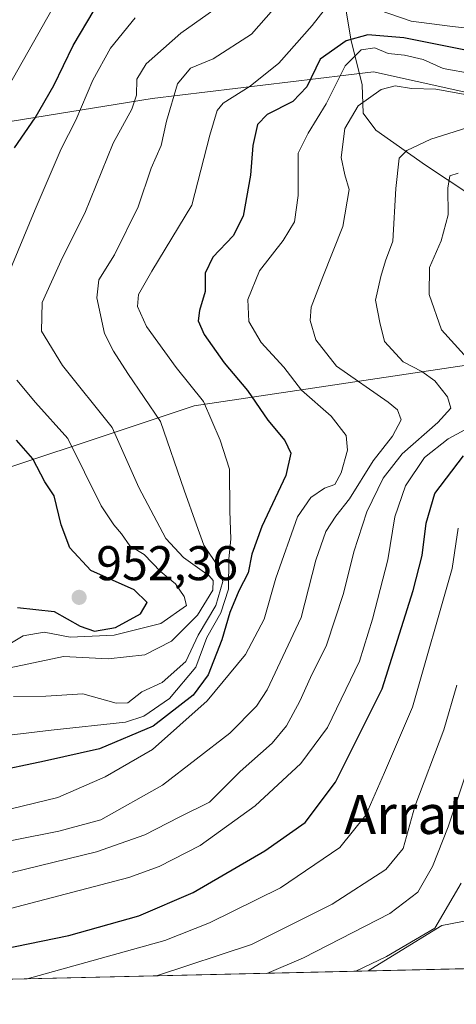
# Model space of a CAD drawing. Units: metres. Extents: x 658404 to 661885, y 4739506 to 4741899.
# Drawn here: x 658680 to 658770, y 4739506 to 4739709 of the extents above; entities that cross this region are included whole.
import ezdxf
from ezdxf.enums import TextEntityAlignment as Align

# ---------------------------------------------------------------- set-up
doc = ezdxf.new("R2010")
doc.units = ezdxf.units.M
doc.header["$MEASUREMENT"] = 0
for name, color, linetype, lineweight in [('Arbolado forestal CxS', 92, 'Continuous', 0), ('Comarca CxS', 21, 'Continuous', 0), ('Comunidad Autónoma CxS', 142, 'Continuous', 0), ('Corriente natural lineal', 142, 'Continuous', 13), ('Curva de nivel maestra', 30, 'Continuous', 30), ('Curva de nivel normal', 30, 'Continuous', 0), ('Entidad de ámbito territorial CxS', 92, 'Continuous', 0), ('Espacio natural protegido CxS', 121, 'Continuous', 0), ('Municipio CxS', 4, 'Continuous', 0), ('Provincia CxS', 1, 'Continuous', 0), ('Punto de cota en terreno', 7, 'Continuous', 0), ('Rótulo de punto de cota en terreno', 7, 'Continuous', 0), ('Suelo desnudo CxS', 253, 'Continuous', 0), ('Texto cartográfico', 7, 'Continuous', 0)]:
    doc.layers.add(name, color=color, linetype=linetype, lineweight=lineweight)
doc.styles.add('Style-Arial', font='txt')

# ---------------------------------------------------------------- blocks, each defined once
blk = doc.blocks.new('5PATER')
at = {"layer": 'Suelo desnudo CxS', "linetype": 'Continuous', "lineweight": 0}
h = blk.add_hatch(color=51, dxfattribs=at)
edge = h.paths.add_edge_path()
edge.add_ellipse((0, 0), major_axis=(-0.1095731443231308, -0.1110710700762829), ratio=0.9994222409660322, start_angle=0, end_angle=360)

msp = doc.modelspace()

# ---------------------------------------------------------------- linework, layer by layer
at = {"layer": 'Arbolado forestal CxS', "color": 92, "linetype": 'Continuous', "lineweight": 0, "extrusion": (0.4267520750013057, 0.009919677579851526, 0.9043142520599748), "elevation": 328935.261515992, "flags": 128}
msp.add_lwpolyline([(4722925.022719043, -694865.6960702206), (4722925.022719042, -694781.1173361088)], dxfattribs=at)
at = {"layer": 'Arbolado forestal CxS', "color": 92, "linetype": 'Continuous', "lineweight": 0, "extrusion": (-0.03206951782318612, -0.0007454332878929781, 0.9994853627521525), "elevation": -23777.82528416064, "flags": 128}
msp.add_lwpolyline([(-4722925.251458901, 768343.4529282504), (-4722925.251458901, 768048.4954230417)], dxfattribs=at)
at = {"layer": 'Arbolado forestal CxS', "color": 92, "linetype": 'Continuous', "lineweight": 0}
for points in [[(658646.7279000003, 4739682.7711, 966.9278000000049), (658707.3548999998, 4739692.6185, 938.5820999999996), (658752.8954999996, 4739698.098900001, 916.8962999999932), (658779.7960999999, 4739692.0919, 914.2845999999992), (658808.7386999996, 4739682.344699999, 909.0359999999928), (658820.1255000001, 4739666.236099999, 899.9334999999993), (658838.0053000003, 4739663.7117, 902.2238000000071), (658866.5088999999, 4739666.026699999, 909.1698999999935), (658904.5336999996, 4739674.597100001, 923.5086000000011), (658928.3211000003, 4739679.958699999, 930.6453000000038), (658941.8938999996, 4739674.403700001, 931.4832000000025), (658993.7172999998, 4739694.7687, 945.9645000000019), (658998.6524999999, 4739716.3693, 959.2249000000012), (659019.6293000003, 4739725.0089, 966.6803999999975), (659030.7341, 4739735.499700001, 974.6398000000045), (659044.9238999998, 4739745.9913, 982.1652000000032), (659054.1778999995, 4739752.163100001, 985.1236000000064), (659064.4609000003, 4739777.5165, 999.8543000000063), (659090.9685000004, 4739782.300100001, 1004.318100000004), (659113.7383000003, 4739785.0407, 1008.346099999995), (659135.1240999997, 4739790.908500001, 1014.288499999995), (659149.3219, 4739802.234099999, 1020.875499999995)], [(659064.4609000003, 4739777.5165, 999.8543000000063), (659054.1778999995, 4739752.163100001, 985.1236000000064), (659044.9238999998, 4739745.9913, 982.1652000000032), (659030.7341, 4739735.499700001, 974.6398000000045), (659019.6293000003, 4739725.0089, 966.6803999999975), (658998.6524999999, 4739716.3693, 959.2249000000012), (658993.7172999998, 4739694.7687, 945.9645000000019), (658941.8938999996, 4739674.403700001, 931.4832000000025), (658928.3211000003, 4739679.958699999, 930.6453000000038), (658904.5336999996, 4739674.597100001, 923.5086000000011), (658866.5088999999, 4739666.026699999, 909.1698999999935), (658838.0053000003, 4739663.7117, 902.2238000000071), (658820.1255000001, 4739666.236099999, 899.9334999999993), (658808.7386999996, 4739682.344699999, 909.0359999999928), (658779.7960999999, 4739692.0919, 914.2845999999992), (658752.8954999996, 4739698.098900001, 916.8962999999932), (658707.3548999998, 4739692.6185, 938.5820999999996), (658646.7279000003, 4739682.7711, 966.9278000000049)], [(659064.4609000003, 4739777.5165, 999.8543000000063), (659054.1778999995, 4739752.163100001, 985.1236000000064), (659044.9238999998, 4739745.9913, 982.1652000000032), (659030.7341, 4739735.499700001, 974.6398000000045), (659019.6293000003, 4739725.0089, 966.6803999999975), (658998.6524999999, 4739716.3693, 959.2249000000012), (658993.7172999998, 4739694.7687, 945.9645000000019), (658941.8938999996, 4739674.403700001, 931.4832000000025), (658928.3211000003, 4739679.958699999, 930.6453000000038), (658904.5336999996, 4739674.597100001, 923.5086000000011), (658866.5088999999, 4739666.026699999, 909.1698999999935), (658838.0053000003, 4739663.7117, 902.2238000000071), (658820.1255000001, 4739666.236099999, 899.9334999999993), (658808.7386999996, 4739682.344699999, 909.0359999999928), (658779.7960999999, 4739692.0919, 914.2845999999992), (658752.8954999996, 4739698.098900001, 916.8962999999932), (658707.3548999998, 4739692.6185, 938.5820999999996), (658646.7279000003, 4739682.7711, 966.9278000000049)], [(658941.8938999996, 4739674.403700001, 931.4832000000025), (658928.3211000003, 4739679.958699999, 930.6453000000038), (658904.5336999996, 4739674.597100001, 923.5086000000011), (658866.5088999999, 4739666.026699999, 909.1698999999935), (658838.0053000003, 4739663.7117, 902.2238000000071), (658820.1255000001, 4739666.236099999, 899.9334999999993), (658808.7386999996, 4739682.344699999, 909.0359999999928), (658779.7960999999, 4739692.0919, 914.2845999999992), (658752.8954999996, 4739698.098900001, 916.8962999999932), (658707.3548999998, 4739692.6185, 938.5820999999996), (658646.7279000003, 4739682.7711, 966.9278000000049)], [(658660.1523000002, 4739610.8005, 962.6980999999943), (658716.0144999997, 4739629.3717, 932.066300000006), (658777.9338999996, 4739638.629899999, 903.5798999999971), (658851.3191000001, 4739647.0371, 910.3720999999933), (658919.2260999996, 4739648.887499999, 934.2537000000011), (658976.5333000004, 4739645.263900001, 956.1025999999983), (659074.0401, 4739636.756300001, 998.9616999999998), (659182.2424999997, 4739607.2731, 1060.193100000004)], [(659182.2424999997, 4739607.2731, 1060.193100000004), (659074.0401, 4739636.756300001, 998.9616999999998), (658976.5333000004, 4739645.263900001, 956.1025999999983), (658919.2260999996, 4739648.887499999, 934.2537000000011), (658851.3191000001, 4739647.0371, 910.3720999999933), (658777.9338999996, 4739638.629899999, 903.5798999999971), (658716.0144999997, 4739629.3717, 932.066300000006), (658660.1523000002, 4739610.8005, 962.6980999999943)], [(658660.1523000002, 4739610.8005, 962.6980999999943), (658716.0144999997, 4739629.3717, 932.066300000006), (658777.9338999996, 4739638.629899999, 903.5798999999971), (658851.3191000001, 4739647.0371, 910.3720999999933), (658919.2260999996, 4739648.887499999, 934.2537000000011), (658976.5333000004, 4739645.263900001, 956.1025999999983), (659074.0401, 4739636.756300001, 998.9616999999998), (659182.2424999997, 4739607.2731, 1060.193100000004)], [(658660.1523000002, 4739610.8005, 962.6980999999943), (658716.0144999997, 4739629.3717, 932.066300000006), (658777.9338999996, 4739638.629899999, 903.5798999999971), (658851.3191000001, 4739647.0371, 910.3720999999933), (658919.2260999996, 4739648.887499999, 934.2537000000011), (658976.5333000004, 4739645.263900001, 956.1025999999983), (659074.0401, 4739636.756300001, 998.9616999999998), (659182.2424999997, 4739607.2731, 1060.193100000004)], [(659156.9074999997, 4739541.901699999, 1013.053199999995), (659112.5440999997, 4739539.007099999, 982.7078000000038), (659112.1111000003, 4739539.0361, 982.6211999999941), (659081.9765, 4739541.066299999, 972.3132999999945), (659049.1019000001, 4739536.684699999, 951.5200000000042), (659028.7301000003, 4739537.845899999, 943.4409000000015), (658970.3129000004, 4739541.246300001, 921.1796999999933), (658944.9323000005, 4739544.1755, 909.2556000000042), (658926.3844999997, 4739543.1997, 898.992499999993), (658906.8617000004, 4739545.151699999, 889.1180000000023), (658879.5280999999, 4739552.9619, 881.3947000000045), (658828.7666999997, 4739561.747099999, 864.3935000000056), (658812.5223000003, 4739548.9593, 859.4150999999983), (658782.8863000004, 4739525.6293, 873.2042999999976), (658766.9193000002, 4739522.541300001, 881.5158999999985), (658761.2282999996, 4739519.025699999, 882.2307000000001), (658751.7861000003, 4739513.1908, 881.471399999995), (658457.0599999997, 4739506.34, 872.0096999999952)], [(658782.8863000004, 4739525.6293, 873.2042999999976), (658766.9193000002, 4739522.541300001, 881.5158999999985), (658761.2282999996, 4739519.025699999, 882.2307000000001), (658751.7862999998, 4739513.1909, 881.471399999995)], [(658782.8863000004, 4739525.6293, 873.2042999999976), (658766.9193000002, 4739522.541300001, 881.5158999999985), (658761.2282999996, 4739519.025699999, 882.2307000000001), (658751.7862999998, 4739513.1909, 881.471399999995)]]:
    msp.add_polyline3d(points, dxfattribs=at)
msp.add_polyline3d([(658830.2351000002, 4739515.0143, 845.5411000000023), (658751.7861000003, 4739513.1908, 881.471399999995), (658761.2282999996, 4739519.025699999, 882.2307000000001), (658766.9193000002, 4739522.541300001, 881.5158999999985), (658782.8863000004, 4739525.6293, 873.2042999999976), (658800.4518999998, 4739524.311899999, 859.7908000000025), (658821.9336999999, 4739522.7009, 848.6233999999969)], close=True, dxfattribs=at)
at = {"layer": 'Comarca CxS', "color": 21, "linetype": 'Continuous', "lineweight": 0, "flags": 128}
msp.add_lwpolyline([(660214.4236450413, 4739547.189115792), (658457.0600012005, 4739506.339982591), (658444.5276162303, 4740050.475533009), (658422.3193059342, 4741014.723852444), (658408.9544999995, 4741595.003799999), (658405.7495999992, 4741734.1532), (658405.0634999993, 4741763.943700001), (658403.7800012027, 4741819.669982566), (659744.4447999997, 4741850.844099999), (659746.7116779629, 4741850.896762338), (659749.8655188571, 4741850.970111736), (659883.5822000006, 4741854.079399999), (660821.7886614047, 4741875.89514864), (661810.2700012268, 4741898.879982568), (661835.3820000011, 4740832.379000001), (661864.7400012282, 4739585.549982591)], close=True, dxfattribs=at)
at = {"layer": 'Comunidad Autónoma CxS', "color": 142, "linetype": 'Continuous', "lineweight": 0, "flags": 128}
msp.add_lwpolyline([(660214.4236450413, 4739547.189115792), (658457.0600012005, 4739506.339982591), (658444.5276162303, 4740050.475533009), (658422.3193059342, 4741014.723852444), (658408.9544999995, 4741595.003799999), (658405.7495999992, 4741734.1532), (658405.0634999993, 4741763.943700001), (658403.7800012027, 4741819.669982566), (659744.4447999997, 4741850.844099999), (659746.7116779629, 4741850.896762338), (659749.8655188571, 4741850.970111736), (659883.5822000006, 4741854.079399999), (660821.7886614047, 4741875.89514864), (661810.2700012268, 4741898.879982568), (661835.3820000011, 4740832.379000001), (661864.7400012282, 4739585.549982591)], close=True, dxfattribs=at)
at = {"layer": 'Corriente natural lineal', "color": 142, "linetype": 'Continuous', "lineweight": 13}
msp.add_polyline3d([(658741.4501, 4739822.840100001, 983.327099999995), (658741.3601000002, 4739813.620100001, 979.5396000000038), (658740.6001000004, 4739803.7401, 974.5310000000027), (658739.3901000004, 4739793.120100001, 968.6350999999995), (658739.6700999998, 4739776.890100001, 960.6869000000006), (658742.3300999999, 4739754.030099999, 948.9064999999974), (658745.0701000001, 4739736.610099999, 941.5157000000036), (658745.6601, 4739727.8301, 938.2240000000021), (658745.8800999997, 4739720.2401, 934.415599999993), (658746.5800999999, 4739714.800100001, 931.6395000000049), (658748.2001, 4739704.8201, 926.3027000000002), (658750.5601000005, 4739695.4301, 917.170100000003), (658750.7301000003, 4739689.550100001, 915.385500000004), (658753.3800999997, 4739686.110099999, 913.3622999999935), (658763.5800999999, 4739678.880100001, 908.9517000000051), (658776.7301000003, 4739670.200099999, 902.8788999999962), (658791.9101, 4739662.4801, 898.2788), (658801.3501000004, 4739654.8101, 893.4015000000073), (658808.2100999998, 4739647.7501, 889.3703999999999)], dxfattribs=at)
at = {"layer": 'Curva de nivel maestra', "color": 30, "linetype": 'Continuous', "lineweight": 30, "flags": 128}
for points, elevation in [([(658679.0099999999, 4739682.440099999), (658683.2800000003, 4739688.620100001), (658687.1299999999, 4739695.280099999), (658691.1299999999, 4739703.460100001), (658695.4400000004, 4739710.770099999)], 950), ([(658771.4400000004, 4739702.590100001), (658759.1399999997, 4739705.100099999), (658751.7000000002, 4739705.670100001), (658747.2300000006, 4739704.4801), (658741.9000000004, 4739700.6801), (658739.1299999999, 4739694.960100001), (658736.2599999999, 4739691.960100001), (658730.9800000006, 4739689.3101), (658729.04, 4739687.2601), (658728.0599999997, 4739682.9101), (658727.5899999999, 4739676.8301), (658726.04, 4739668.4101), (658723.9800000006, 4739664.360099999), (658719.8600000005, 4739659.970100001), (658718.2599999999, 4739656.700099999), (658718.2599999999, 4739652.880100001), (658717.0800000001, 4739649.030099999), (658716.8099999997, 4739646.880100001), (658718.0800000001, 4739644.100099999), (658722.1500000004, 4739638.2401), (658726.9400000004, 4739632.5801), (658731.1200000001, 4739626.460100001), (658734.6100000005, 4739622.2601), (658735.8499999996, 4739619.6801), (658734.8399999999, 4739615.0801), (658729.9400000004, 4739604.600099999), (658727.8399999999, 4739598.9301), (658727.0800000001, 4739595.040100001), (658725.1900000004, 4739591.360099999), (658723.3499999996, 4739586.870100001), (658721.7100000001, 4739581.2601), (658718.8799999999, 4739574.100099999), (658715.8200000003, 4739569.9301), (658707.5599999997, 4739563.530099999), (658696.5499999998, 4739558.890100001), (658685.1799999997, 4739556.3101), (658674.0800000001, 4739553.9801)], 925), ([(658679.6299999999, 4739587.940099999), (658687.1900000004, 4739587.0801), (658692.5700000003, 4739584.0701), (658695.5, 4739583.0601), (658699.8300000001, 4739583.8301), (658704.9800000006, 4739586.6601), (658706.2999999998, 4739588.9901), (658703.6799999997, 4739591.5801), (658694.75, 4739595.530099999), (658690.4500000002, 4739600.1801), (658688.6399999997, 4739604.9301), (658687.2000000002, 4739610.9001), (658685.2599999999, 4739613.770099999), (658682.8399999999, 4739618.4901), (658679.4699999997, 4739622.3201)], 950), ([(658665.4100000003, 4739515.4001), (658690.2400000002, 4739520.4801), (658704.5999999996, 4739524.5101), (658715.7699999996, 4739529.300100001), (658730.5099999999, 4739537.9001), (658738.79, 4739543.7301), (658745.0800000001, 4739552.050100001), (658754.6299999999, 4739571.210100001), (658761, 4739591.4001), (658762.8600000005, 4739598.620100001), (658763.7199999997, 4739605.280099999), (658765.4900000002, 4739611.390100001), (658771.3799999999, 4739619.100099999)], 900)]:
    msp.add_lwpolyline(points, dxfattribs=dict(at, elevation=elevation))
at = {"layer": 'Curva de nivel normal', "color": 30, "linetype": 'Continuous', "lineweight": 0, "flags": 128}
for points, elevation in [([(658678.8200000003, 4739569.6601), (658685.4600000001, 4739569.700099999), (658693.1299999999, 4739570.1601), (658699.9500000002, 4739568.280099999), (658702.3799999999, 4739568.340100001), (658705.2000000002, 4739570.5701), (658709.4400000004, 4739572.540100001), (658714.2999999998, 4739576.840100001), (658716.8300000001, 4739582.210100001), (658720.4600000001, 4739588.350099999), (658721.8700000001, 4739593.280099999), (658721.0499999998, 4739596.1801), (658717.9500000002, 4739600.7501), (658716.4699999997, 4739604.940099999), (658713.9500000002, 4739612.090100001), (658709.0800000001, 4739626.200099999), (658702.3499999996, 4739636.040100001), (658699.3799999999, 4739640.610099999), (658697.5499999998, 4739644.270099999), (658696, 4739651.610099999), (658696.4100000003, 4739655.3101), (658699.6100000005, 4739660.4301), (658704.5, 4739670.3101), (658707.1699999999, 4739678.270099999), (658709.1799999997, 4739682.940099999), (658710.3099999997, 4739687.940099999), (658712.5599999997, 4739695.610099999), (658715.2100000001, 4739698.8101), (658719.9100000003, 4739700.7401), (658727.75, 4739705.8101), (658734.8300000001, 4739713.940099999)], 935), ([(658674.4600000001, 4739561.290100001), (658686.5599999997, 4739562.7401), (658701.8600000005, 4739564.340100001), (658705.6299999999, 4739565.600099999), (658710.9000000004, 4739569.2301), (658716.3099999997, 4739575.690099999), (658718.6299999999, 4739581.790100001), (658721.4600000001, 4739586.8201), (658723.04, 4739591.7301), (658723.1500000004, 4739597.950099999), (658723.5199999996, 4739601.9901), (658723.2999999998, 4739607.800100001), (658723.2300000006, 4739616.370100001), (658721.3600000005, 4739622.3101), (658717.8899999997, 4739630.2601), (658712.3099999997, 4739637.270099999), (658706.1699999999, 4739645.6801), (658704.3200000003, 4739649.800100001), (658704.5700000003, 4739652.3201), (658707.2599999999, 4739657.090100001), (658715.54, 4739670.6501), (658719.2000000002, 4739685.050100001), (658720.7400000002, 4739690.1501), (658721.9299999997, 4739691.6601), (658727.54, 4739695.120100001), (658733.3899999997, 4739699.860099999), (658740.2599999999, 4739707.610099999), (658743.9900000002, 4739712.360099999)], 930), ([(658721.7100000001, 4739712.0001), (658713.2300000006, 4739706.0001), (658706.0899999999, 4739699.700099999), (658704.1699999999, 4739696.5601), (658704.1100000005, 4739693.270099999), (658703.1500000004, 4739690.390100001), (658699.3399999999, 4739683.4101), (658693.5, 4739669.020099999), (658688.8899999997, 4739659.9001), (658684.7400000002, 4739650.6801), (658684.5800000001, 4739644.7301), (658688.9400000004, 4739637.670100001), (658699.1200000001, 4739624.950099999), (658704.6399999997, 4739612.600099999), (658707.6699999999, 4739606.7501), (658710.1699999999, 4739602.110099999), (658713.79, 4739598.2401), (658719.0499999998, 4739594.4301), (658719.9000000004, 4739593.5001), (658719.8200000003, 4739591.530099999), (658716.6699999999, 4739586.370100001), (658711.3300000001, 4739581.0101), (658705.8399999999, 4739578.210100001), (658698.3300000001, 4739577.360099999), (658689.1299999999, 4739577.8301), (658676.7999999998, 4739575.2601)], 940), ([(658676.7599999999, 4739693.300100001), (658686.8200000003, 4739710.940099999)], 955), ([(658754.0199999996, 4739710.7601), (658760.5999999996, 4739708.5101), (658768.5700000003, 4739707.5001), (658774.5199999996, 4739706.780099999)], 930), ([(658703.8499999996, 4739709.210100001), (658698.7999999998, 4739702.960100001), (658695.1399999997, 4739696.340100001), (658691.6600000003, 4739688.110099999), (658688.6500000004, 4739682.220100001), (658683.2800000003, 4739669.7601), (658676.2999999998, 4739652.940099999)], 945), ([(658673.4600000001, 4739545.340100001), (658687.9500000002, 4739548.890100001), (658697.6799999997, 4739553.110099999), (658707.4400000004, 4739558.7401), (658718.6900000004, 4739568.7301), (658726.5300000003, 4739578.2601), (658730.4000000004, 4739585.520099999), (658732.7699999996, 4739593.940099999), (658737.2199999997, 4739606.600099999), (658739.9699999997, 4739610.5701), (658742.8200000003, 4739612.4801), (658744.9400000004, 4739613.2301), (658746.2300000006, 4739615.600099999), (658747.54, 4739620.270099999), (658747.2199999997, 4739623.270099999), (658744.1900000004, 4739627.2601), (658738.0800000001, 4739632.600099999), (658734.4500000002, 4739637.380100001), (658729.7599999999, 4739642.4001), (658727.2599999999, 4739646.7601), (658727.04, 4739651.2401), (658729.4600000001, 4739657.130100001), (658734.3300000001, 4739663.370100001), (658736.6200000001, 4739667.2301), (658737.3899999997, 4739672.6501), (658737.3499999996, 4739681.3301), (658739.4199999999, 4739685.470100001), (658743.1399999997, 4739691.5001), (658747.0199999996, 4739699.3301), (658750.3600000005, 4739702.620100001), (658753.1200000001, 4739703.020099999), (658755.8600000005, 4739701.860099999), (658759.2199999997, 4739701.5001), (658763.0999999996, 4739700.640100001), (658767.1799999997, 4739698.7501), (658773.2800000003, 4739697.700099999)], 920), ([(658772.1299999999, 4739693.360099999), (658765.6900000004, 4739694.520099999), (658760.7100000001, 4739694.620100001), (658757.3600000005, 4739695.210100001), (658754.4600000001, 4739694.4301), (658749.7199999997, 4739691.110099999), (658746.9500000002, 4739686.450099999), (658746.2199999997, 4739680.440099999), (658746.9600000001, 4739676.9101), (658747.9000000004, 4739673.9001), (658746.5899999999, 4739666.270099999), (658742.4500000002, 4739655.940099999), (658740.04, 4739649.700099999), (658739.8799999999, 4739646.9801), (658741.04, 4739642.940099999), (658745.29, 4739637.550100001), (658755.9000000004, 4739630.140100001), (658757.7999999998, 4739628.550100001), (658758.5300000003, 4739626.530099999), (658756.7599999999, 4739623.1501), (658752.8300000001, 4739618.100099999), (658747.9100000003, 4739610.280099999), (658745.1100000005, 4739606.710100001), (658743.0999999996, 4739603.550100001), (658741.04, 4739597.670100001), (658738, 4739585.9001), (658731.0199999996, 4739570.9901), (658728.7800000003, 4739567.620100001), (658723.3499999996, 4739562.110099999), (658709.4600000001, 4739551.4301), (658696.7999999998, 4739544.280099999), (658688.1299999999, 4739541.970100001), (658669.4600000001, 4739538.2301)], 915), ([(658675.3300000001, 4739532.6801), (658695.9000000004, 4739537.700099999), (658705.8600000005, 4739541.220100001), (658712.8899999997, 4739544.8301), (658719.1200000001, 4739547.890100001), (658725.4600000001, 4739554.220100001), (658732.0599999997, 4739560.0701), (658734.9900000002, 4739563.5701), (658737.7400000002, 4739568.670100001), (658739.9199999999, 4739573.5701), (658743.2000000002, 4739580.1801), (658746.7000000002, 4739590.8301), (658748.8499999996, 4739599.4001), (658751.5199999996, 4739607.600099999), (658754.8799999999, 4739614.5601), (658758.7999999998, 4739619.5001), (658766.1100000005, 4739625.940099999), (658768.75, 4739628.950099999), (658768.0700000003, 4739631.280099999), (658765.5, 4739634.520099999), (658762.8300000001, 4739636.4301), (658758.9900000002, 4739638.470100001), (658755.1399999997, 4739642.6601), (658754.1699999999, 4739646.530099999), (658753.2800000003, 4739651.100099999), (658754.3899999997, 4739655.9801), (658755.3200000003, 4739659.200099999), (658756.8499999996, 4739663.270099999), (658757.4600000001, 4739674.0601), (658758.1600000003, 4739680.3101), (658759.7599999999, 4739681.9301), (658764.6600000003, 4739684.220100001), (658772.0599999997, 4739686.5701)], 910), ([(658770.2800000003, 4739677.210100001), (658768.5700000003, 4739676.720100001), (658768.1500000004, 4739674.1801), (658768.2199999997, 4739668.6501), (658766.8200000003, 4739663.3301), (658764.4100000003, 4739657.850099999), (658764.3200000003, 4739652.290100001), (658766.8499999996, 4739645.040100001), (658771.54, 4739639.860099999)], 905), ([(658679.5, 4739634.6601), (658683.3799999999, 4739630.0701), (658690, 4739622.6601), (658696.8399999999, 4739608.850099999), (658699.4400000004, 4739604.960100001), (658701.0599999997, 4739603.050100001), (658702.7599999999, 4739600.610099999), (658705.7000000002, 4739598.840100001), (658709.0899999999, 4739595.350099999), (658712.1600000003, 4739592.770099999), (658713.9699999997, 4739590.220100001), (658714.4000000004, 4739588.350099999), (658709.1299999999, 4739584.620100001), (658699.5499999998, 4739582.2301), (658690.4600000001, 4739581.8101), (658685.1299999999, 4739582.860099999), (658680.7999999998, 4739582.120100001), (658674.7999999998, 4739578.550100001)], 945), ([(658773.4299999997, 4739625.420100001), (658768.2599999999, 4739622.5801), (658763.3300000001, 4739618.770099999), (658759.4400000004, 4739612.970100001), (658757.2400000002, 4739606.600099999), (658755.8300000001, 4739597.7401), (658752.6399999997, 4739585.540100001), (658750.0099999999, 4739576.920100001), (658743.3899999997, 4739563.290100001), (658737.9500000002, 4739555.840100001), (658728.5199999996, 4739547.1601), (658717.25, 4739538.960100001), (658708.7800000003, 4739534.6501), (658702.54, 4739532.440099999), (658676.6500000004, 4739525.630100001)], 905), ([(658770.29, 4739604.2601), (658769.0800000001, 4739595.9301), (658760.8799999999, 4739567.460100001), (658755.1399999997, 4739553.9801), (658751.2699999996, 4739545.2601), (658745.9800000006, 4739538.600099999), (658733.7199999997, 4739530.2601), (658719.1600000003, 4739523.0601), (658709.9699999997, 4739519.450099999), (658681.6588000003, 4739511.560699999)], 895), ([(658708.2175000003, 4739512.177999999), (658727.7699999996, 4739518.6501), (658744.3600000005, 4739526.920100001), (658755.4400000004, 4739534.040100001), (658758.9600000001, 4739538.350099999), (658761.3499999996, 4739547.040100001), (658767.3399999999, 4739562.780099999), (658770.0300000003, 4739571.950099999)], 890), ([(658776.4900000002, 4739567.5001), (658768.2199999997, 4739542.860099999), (658765.0199999996, 4739534.6501), (658761.9900000002, 4739529.4301), (658756.2599999999, 4739525.040100001), (658738.4600000001, 4739515.9101), (658730.9652000006, 4739512.706800001)], 885), ([(658749.2199999997, 4739513.131100001), (658755.5499999998, 4739516.1501), (658765.4800000006, 4739521.9801), (658770.9000000004, 4739531.270099999)], 880)]:
    msp.add_lwpolyline(points, dxfattribs=dict(at, elevation=elevation))
at = {"layer": 'Entidad de ámbito territorial CxS', "color": 92, "linetype": 'Continuous', "lineweight": 0, "flags": 128}
msp.add_lwpolyline([(660214.4236450413, 4739547.189115792), (658457.0600012005, 4739506.339982591), (658444.5276162303, 4740050.475533009)], dxfattribs=at)
at = {"layer": 'Espacio natural protegido CxS', "color": 121, "linetype": 'Continuous', "lineweight": 0, "flags": 128}
msp.add_lwpolyline([(660214.4236450413, 4739547.189115792), (658457.0600012005, 4739506.339982591), (658444.5276162303, 4740050.475533009), (658422.3193059342, 4741014.723852444), (658408.9544999995, 4741595.003799999)], dxfattribs=at)
msp.add_lwpolyline([(660214.4236450413, 4739547.189115792), (658457.0600012005, 4739506.339982591), (658444.5276162303, 4740050.475533009), (658422.3193059342, 4741014.723852444), (658408.9544999995, 4741595.003799999)], dxfattribs=at)
at = {"layer": 'Municipio CxS', "color": 4, "linetype": 'Continuous', "lineweight": 0, "flags": 128}
msp.add_lwpolyline([(660214.4236450413, 4739547.189115792), (658457.0600012005, 4739506.339982591), (658444.5276162303, 4740050.475533009)], dxfattribs=at)
at = {"layer": 'Provincia CxS', "color": 1, "linetype": 'Continuous', "lineweight": 0, "flags": 128}
msp.add_lwpolyline([(660214.4236450413, 4739547.189115792), (658457.0600012005, 4739506.339982591), (658444.5276162303, 4740050.475533009), (658422.3193059342, 4741014.723852444), (658408.9544999995, 4741595.003799999), (658405.7495999992, 4741734.1532), (658405.0634999993, 4741763.943700001), (658403.7800012027, 4741819.669982566), (659744.4447999997, 4741850.844099999), (659746.7116779629, 4741850.896762338), (659749.8655188571, 4741850.970111736), (659883.5822000006, 4741854.079399999), (660821.7886614047, 4741875.89514864), (661810.2700012268, 4741898.879982568), (661835.3820000011, 4740832.379000001), (661864.7400012282, 4739585.549982591)], close=True, dxfattribs=at)

# ---------------------------------------------------------------- block references
at = {"layer": 'Punto de cota en terreno', "color": 7, "linetype": 'Continuous', "lineweight": 0, "xscale": 10, "yscale": 10, "zscale": 10}
msp.add_blockref('5PATER', (658692.3300000001, 4739590.02, 952.3600000000006), dxfattribs=at)

# ---------------------------------------------------------------- texts
at = {"layer": 'Rótulo de punto de cota en terreno', "color": 7, "linetype": 'Continuous', "lineweight": 0, "style": 'Style-Arial'}
msp.add_text('952,36', height=7.000000000000002, dxfattribs=at).set_placement((658695.8578000005, 4739593.547800001))
at = {"layer": 'Texto cartográfico', "color": 7, "linetype": 'Continuous', "lineweight": 0, "style": 'Style-Arial'}
msp.add_text('Arratea', height=8, dxfattribs=at).set_placement((658765.5670219511, 4739545.37015), align=Align.MIDDLE_CENTER)

doc.saveas('drawing.dxf')
